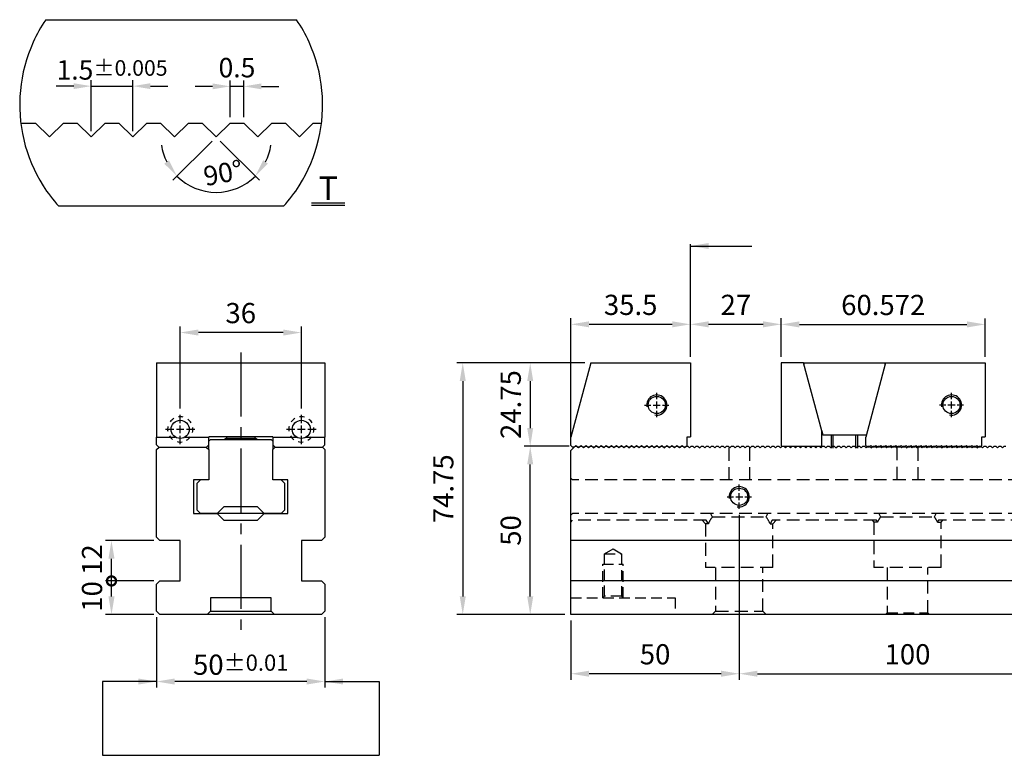
# Model space of a CAD drawing. Units: millimetres. Extents: x 13616 to 14265, y -11330 to -10870.
# Drawn here: x 13667 to 13960, y -11113 to -10895 of the extents above; entities that cross this region are included whole.
import ezdxf

# ---------------------------------------------------------------- set-up
doc = ezdxf.new("R2010")
doc.units = ezdxf.units.MM
for name, pattern in [('CENTER2', [28.575, 19.05, -3.175, 3.175, -3.175]), ('CL-5', [7, 5, -0.5, 1, -0.5]), ('DASHED2', [9.525, 6.35, -3.175]), ('PHANTOM2', [31.75, 15.875, -3.175, 3.175, -3.175, 3.175, -3.175])]:
    doc.linetypes.add(name, pattern=pattern)
for name, color, linetype in [('01', 4, 'Continuous'), ('03', 150, 'PHANTOM2'), ('CL', 1, 'CENTER2'), ('CLL', 1, 'Continuous'), ('DASH', 8, 'DASHED2'), ('DASH-1', 8, 'Continuous'), ('DIM', 6, 'Continuous'), ('G', 3, 'Continuous'), ('H', 2, 'Continuous'), ('TXT', 3, 'Continuous'), ('W', 7, 'Continuous')]:
    doc.layers.add(name, color=color, linetype=linetype)
doc.styles.add('TXT-1', font='txt.shx', dxfattribs={"width": 0.9, "bigfont": 'chineset.shx'})
doc.styles.add('TXT-7', font='txt.shx', dxfattribs={"width": 0.8, "bigfont": 'chineset.shx'})
doc.dimstyles.new('HISO-25', dxfattribs={"dimscale": 3, "dimtxt": 2, "dimasz": 1.8, "dimexe": 0.6, "dimexo": 0.6, "dimgap": 0.66666, "dimtad": 0, "dimtoh": 1, "dimdec": 3, "dimdsep": 46, "dimtxsty": 'TXT-7', "dimcen": -2.5, "dimclrd": 256, "dimclre": 256, "dimclrt": 3, "dimadec": 0, "dimazin": 0, "dimtfac": 0.8, "dimtdec": 3, "dimtmove": 0, "dimatfit": 3, "dimfxl": 0, "dimlwd": -1, "dimarcsym": 0})
doc.dimstyles.new('ISO-25', dxfattribs={"dimscale": 3, "dimtxt": 2, "dimasz": 1.8, "dimexe": 0.6, "dimexo": 0.6, "dimgap": 0.66666, "dimtad": 1, "dimdec": 3, "dimdsep": 46, "dimtxsty": 'TXT-1', "dimcen": -2.5, "dimclrd": 256, "dimclre": 256, "dimclrt": 3, "dimadec": 0, "dimazin": 0, "dimtfac": 0.8, "dimtdec": 3, "dimtmove": 0, "dimatfit": 3, "dimfxl": 0, "dimlwd": -1, "dimarcsym": 0})

# ---------------------------------------------------------------- blocks, each defined once
blk = doc.blocks.new('螺絲-M10')
at = {"layer": '01'}
blk.add_circle((0, 0), 4.25, dxfattribs=at)
at = {"layer": 'CLL', "linetype": 'CL-5', "ltscale": 3}
for p, q in [((0, 2.86), (0, 6)), ((-6, 0), (-2.86, 0)), ((-1.76, 0), (1.76, 0)), ((0, -1.76), (0, 1.76)), ((2.86, 0), (6, 0)), ((0, -6), (0, -2.86))]:
    blk.add_line(p, q, dxfattribs=at)
at = {"layer": 'G'}
blk.add_arc((0, 0), 5, 259.1931, 190.8069, dxfattribs=at)
blk = doc.blocks.new('A$C5F6D7F70')
at = {"layer": 'W'}
for p, q in [((-12135.19, 246.69), (-12141.09, 224.67)), ((-12135.19, 246.69), (-12105.59, 246.69)), ((-12105.59, 246.69), (-12105.59, 224.69)), ((-12141.09, 222.19), (-12141.09, 224.67)), ((-12106.59, 224.69), (-12105.59, 224.69)), ((-12106.59, 222.19), (-12106.59, 224.69)), ((-12141.09, 222.19), (-12140.59, 221.69)), ((-12140.09, 221.69), (-12140.59, 221.69)), ((-12140.09, 221.69), (-12139.59, 222.19)), ((-12139.59, 222.19), (-12139.09, 221.69)), ((-12138.59, 221.69), (-12139.09, 221.69)), ((-12138.59, 221.69), (-12138.09, 222.19)), ((-12138.09, 222.19), (-12137.59, 221.69)), ((-12137.09, 221.69), (-12137.59, 221.69)), ((-12137.09, 221.69), (-12136.59, 222.19)), ((-12136.59, 222.19), (-12136.09, 221.69)), ((-12135.59, 221.69), (-12136.09, 221.69)), ((-12135.59, 221.69), (-12135.09, 222.19)), ((-12135.09, 222.19), (-12134.59, 221.69)), ((-12134.09, 221.69), (-12134.59, 221.69)), ((-12134.09, 221.69), (-12133.59, 222.19)), ((-12133.59, 222.19), (-12133.09, 221.69)), ((-12132.59, 221.69), (-12133.09, 221.69)), ((-12132.59, 221.69), (-12132.09, 222.19)), ((-12132.09, 222.19), (-12131.59, 221.69)), ((-12131.09, 221.69), (-12131.59, 221.69)), ((-12131.09, 221.69), (-12130.59, 222.19)), ((-12130.59, 222.19), (-12130.09, 221.69)), ((-12129.59, 221.69), (-12130.09, 221.69)), ((-12129.59, 221.69), (-12129.09, 222.19)), ((-12129.09, 222.19), (-12128.59, 221.69)), ((-12128.09, 221.69), (-12128.59, 221.69)), ((-12128.09, 221.69), (-12127.59, 222.19)), ((-12127.59, 222.19), (-12127.09, 221.69)), ((-12126.59, 221.69), (-12127.09, 221.69)), ((-12126.59, 221.69), (-12126.09, 222.19)), ((-12126.09, 222.19), (-12125.59, 221.69)), ((-12125.09, 221.69), (-12125.59, 221.69)), ((-12125.09, 221.69), (-12124.59, 222.19)), ((-12124.59, 222.19), (-12124.09, 221.69)), ((-12123.59, 221.69), (-12124.09, 221.69)), ((-12123.59, 221.69), (-12123.09, 222.19)), ((-12123.09, 222.19), (-12122.59, 221.69)), ((-12122.09, 221.69), (-12122.59, 221.69)), ((-12122.09, 221.69), (-12121.59, 222.19)), ((-12121.59, 222.19), (-12121.09, 221.69)), ((-12120.59, 221.69), (-12121.09, 221.69)), ((-12120.59, 221.69), (-12120.09, 222.19)), ((-12120.09, 222.19), (-12119.59, 221.69)), ((-12119.09, 221.69), (-12119.59, 221.69)), ((-12119.09, 221.69), (-12118.59, 222.19)), ((-12118.59, 222.19), (-12118.09, 221.69)), ((-12117.59, 221.69), (-12118.09, 221.69)), ((-12117.59, 221.69), (-12117.09, 222.19)), ((-12117.09, 222.19), (-12116.59, 221.69)), ((-12116.09, 221.69), (-12116.59, 221.69)), ((-12116.09, 221.69), (-12115.59, 222.19)), ((-12115.59, 222.19), (-12115.09, 221.69)), ((-12114.59, 221.69), (-12115.09, 221.69)), ((-12114.59, 221.69), (-12114.09, 222.19)), ((-12114.09, 222.19), (-12113.59, 221.69)), ((-12113.09, 221.69), (-12113.59, 221.69)), ((-12113.09, 221.69), (-12112.59, 222.19)), ((-12112.59, 222.19), (-12112.09, 221.69)), ((-12111.59, 221.69), (-12112.09, 221.69)), ((-12111.59, 221.69), (-12111.09, 222.19)), ((-12111.09, 222.19), (-12110.59, 221.69)), ((-12110.09, 221.69), (-12110.59, 221.69)), ((-12110.09, 221.69), (-12109.59, 222.19)), ((-12109.59, 222.19), (-12109.09, 221.69)), ((-12108.59, 221.69), (-12109.09, 221.69)), ((-12108.59, 221.69), (-12108.09, 222.19)), ((-12108.09, 222.19), (-12107.59, 221.69)), ((-12107.09, 221.69), (-12107.59, 221.69)), ((-12107.09, 221.69), (-12106.59, 222.19))]:
    blk.add_line(p, q, dxfattribs=at)
at = {"xscale": 0.6000000000003638, "yscale": 0.599999999999909, "zscale": 0.6}
blk.add_blockref('螺絲-M10', (-12115.59, 234.19), dxfattribs=at)
blk = doc.blocks.new('*D35')
at = {"layer": 'Defpoints', "color": 0}
for p in [(13893.63, -10985.26), (13866.63, -10996.73), (13893.63, -10996.73)]:
    blk.add_point(p, dxfattribs=at)
at = {"layer": 'DIM', "lineweight": -2}
for p, q in [((13866.63, -10994.93), (13866.63, -10983.46)), ((13893.63, -10994.93), (13893.63, -10983.46))]:
    blk.add_line(p, q, dxfattribs=at)
at = {"layer": 'DIM'}
blk.add_line((13872.03, -10985.26), (13888.23, -10985.26), dxfattribs=at)
for points in [[(13872.03, -10984.36), (13872.03, -10986.16), (13866.63, -10985.26)], [(13888.23, -10984.36), (13888.23, -10986.16), (13893.63, -10985.26)]]:
    blk.add_solid(points, dxfattribs=at)
at = {"layer": 'DIM', "color": 3, "insert": (13880.13, -10980.26), "char_height": 6, "attachment_point": 5, "style": 'TXT-1'}
blk.add_mtext('27', dxfattribs=at)
blk = doc.blocks.new('A$C46DA3998')
at = {"layer": 'W'}
for p, q in [((-12134.49, 246.98), (-12141.09, 246.98)), ((-12141.09, 246.98), (-12141.09, 222.23)), ((-12129.09, 226.82), (-12134.49, 246.98)), ((-12134.31, 246.98), (-12110.31, 246.98)), ((-12134.31, 246.28), (-12134.31, 246.98)), ((-12110.12, 246.98), (-12116.02, 224.96)), ((-12110.31, 246.98), (-12110.31, 246.28)), ((-12110.12, 246.98), (-12080.52, 246.98)), ((-12080.52, 246.98), (-12080.52, 224.98)), ((-12129.09, 226.82), (-12128.73, 225.48)), ((-12129.09, 222.23), (-12129.09, 226.82)), ((-12115.88, 225.48), (-12128.73, 225.48)), ((-12126.31, 225.48), (-12126.31, 221.69)), ((-12125.69, 221.69), (-12125.69, 225.48)), ((-12118.92, 221.69), (-12118.92, 225.48)), ((-12118.31, 221.69), (-12118.31, 225.48)), ((-12116.02, 222.48), (-12116.02, 224.96)), ((-12116.02, 222.48), (-12115.52, 221.98)), ((-12115.02, 221.98), (-12114.52, 222.48)), ((-12114.52, 222.48), (-12114.02, 221.98)), ((-12113.52, 221.98), (-12113.02, 222.48)), ((-12113.02, 222.48), (-12112.52, 221.98)), ((-12112.02, 221.98), (-12111.52, 222.48)), ((-12111.52, 222.48), (-12111.02, 221.98)), ((-12110.52, 221.98), (-12110.02, 222.48)), ((-12110.02, 222.48), (-12109.52, 221.98)), ((-12109.02, 221.98), (-12108.52, 222.48)), ((-12108.52, 222.48), (-12108.02, 221.98)), ((-12107.52, 221.98), (-12107.02, 222.48)), ((-12107.02, 222.48), (-12106.52, 221.98)), ((-12106.02, 221.98), (-12105.52, 222.48)), ((-12105.52, 222.48), (-12105.02, 221.98)), ((-12104.52, 221.98), (-12104.02, 222.48)), ((-12104.02, 222.48), (-12103.52, 221.98)), ((-12103.02, 221.98), (-12102.52, 222.48)), ((-12102.52, 222.48), (-12102.02, 221.98)), ((-12101.52, 221.98), (-12101.02, 222.48)), ((-12101.02, 222.48), (-12100.52, 221.98)), ((-12100.02, 221.98), (-12099.52, 222.48)), ((-12099.52, 222.48), (-12099.02, 221.98)), ((-12098.52, 221.98), (-12098.02, 222.48)), ((-12098.02, 222.48), (-12097.52, 221.98)), ((-12097.02, 221.98), (-12096.52, 222.48)), ((-12096.52, 222.48), (-12096.02, 221.98)), ((-12095.52, 221.98), (-12095.02, 222.48)), ((-12095.02, 222.48), (-12094.52, 221.98)), ((-12094.02, 221.98), (-12093.52, 222.48)), ((-12093.52, 222.48), (-12093.02, 221.98)), ((-12092.52, 221.98), (-12092.02, 222.48)), ((-12092.02, 222.48), (-12091.52, 221.98)), ((-12091.02, 221.98), (-12090.52, 222.48)), ((-12090.52, 222.48), (-12090.02, 221.98)), ((-12089.52, 221.98), (-12089.02, 222.48)), ((-12089.02, 222.48), (-12088.52, 221.98)), ((-12088.02, 221.98), (-12087.52, 222.48)), ((-12087.52, 222.48), (-12087.02, 221.98)), ((-12086.52, 221.98), (-12086.02, 222.48)), ((-12086.02, 222.48), (-12085.52, 221.98)), ((-12085.02, 221.98), (-12084.52, 222.48)), ((-12084.52, 222.48), (-12084.02, 221.98)), ((-12083.52, 221.98), (-12083.02, 222.48)), ((-12083.02, 222.48), (-12082.52, 221.98)), ((-12082.02, 221.98), (-12081.52, 222.48)), ((-12081.52, 224.98), (-12080.52, 224.98)), ((-12081.52, 222.48), (-12081.52, 224.98)), ((-12141.09, 222.23), (-12129.09, 222.23)), ((-12115.02, 221.98), (-12115.52, 221.98)), ((-12113.52, 221.98), (-12114.02, 221.98)), ((-12112.02, 221.98), (-12112.52, 221.98)), ((-12110.52, 221.98), (-12111.02, 221.98)), ((-12109.02, 221.98), (-12109.52, 221.98)), ((-12107.52, 221.98), (-12108.02, 221.98)), ((-12106.02, 221.98), (-12106.52, 221.98)), ((-12104.52, 221.98), (-12105.02, 221.98)), ((-12103.02, 221.98), (-12103.52, 221.98)), ((-12101.52, 221.98), (-12102.02, 221.98)), ((-12100.02, 221.98), (-12100.52, 221.98)), ((-12098.52, 221.98), (-12099.02, 221.98)), ((-12097.02, 221.98), (-12097.52, 221.98)), ((-12095.52, 221.98), (-12096.02, 221.98)), ((-12094.02, 221.98), (-12094.52, 221.98)), ((-12092.52, 221.98), (-12093.02, 221.98)), ((-12091.02, 221.98), (-12091.52, 221.98)), ((-12089.52, 221.98), (-12090.02, 221.98)), ((-12088.02, 221.98), (-12088.52, 221.98)), ((-12086.52, 221.98), (-12087.02, 221.98)), ((-12085.02, 221.98), (-12085.52, 221.98)), ((-12083.52, 221.98), (-12084.02, 221.98)), ((-12082.02, 221.98), (-12082.52, 221.98))]:
    blk.add_line(p, q, dxfattribs=at)
at = {"xscale": 0.6000000000003638, "yscale": 0.599999999999909, "zscale": 0.6}
blk.add_blockref('螺絲-M10', (-12090.52, 234.48), dxfattribs=at)
blk = doc.blocks.new('*D36')
at = {"layer": 'Defpoints', "color": 0}
for p in [(13954.2, -10985.29), (13893.63, -10996.73), (13954.2, -10996.73)]:
    blk.add_point(p, dxfattribs=at)
at = {"layer": 'DIM', "lineweight": -2}
for p, q in [((13893.63, -10994.93), (13893.63, -10983.49)), ((13954.2, -10994.93), (13954.2, -10983.49))]:
    blk.add_line(p, q, dxfattribs=at)
at = {"layer": 'DIM'}
blk.add_line((13899.03, -10985.29), (13948.8, -10985.29), dxfattribs=at)
for points in [[(13899.03, -10984.39), (13899.03, -10986.19), (13893.63, -10985.29)], [(13948.8, -10984.39), (13948.8, -10986.19), (13954.2, -10985.29)]]:
    blk.add_solid(points, dxfattribs=at)
at = {"layer": 'DIM', "color": 3, "insert": (13923.92, -10980.29), "char_height": 6, "attachment_point": 5, "style": 'TXT-1'}
blk.add_mtext('60.572', dxfattribs=at)
blk = doc.blocks.new('*D22')
at = {"layer": 'Defpoints', "color": 0}
for p in [(13866.63, -10985.26), (13866.63, -10995.23), (13831.13, -11021.23)]:
    blk.add_point(p, dxfattribs=at)
at = {"layer": 'DIM', "lineweight": -2}
for p, q in [((13831.13, -11019.43), (13831.13, -10983.46)), ((13866.63, -10993.43), (13866.63, -10983.46))]:
    blk.add_line(p, q, dxfattribs=at)
at = {"layer": 'DIM'}
blk.add_line((13836.53, -10985.26), (13861.23, -10985.26), dxfattribs=at)
for points in [[(13836.53, -10984.36), (13836.53, -10986.16), (13831.13, -10985.26)], [(13861.23, -10984.36), (13861.23, -10986.16), (13866.63, -10985.26)]]:
    blk.add_solid(points, dxfattribs=at)
at = {"layer": 'DIM', "color": 3, "insert": (13848.88, -10980.26), "char_height": 6, "attachment_point": 5, "style": 'TXT-1'}
blk.add_mtext('35.5', dxfattribs=at)
blk = doc.blocks.new('*D10')
at = {"layer": 'Defpoints', "color": 0}
for p in [(9480.59, -11863.258), (9479.09, -11865.087), (9480.59, -11865.087)]:
    blk.add_point(p, dxfattribs=at)
at = {"layer": 'DIM'}
for p, q in [((9478.46, -11863.258), (9477.83, -11863.258)), ((9479.09, -11863.258), (9480.59, -11863.258)), ((9481.22, -11863.258), (9481.85, -11863.258))]:
    blk.add_line(p, q, dxfattribs=at)
at = {"layer": 'DIM', "lineweight": -2}
for p, q in [((9479.09, -11864.877), (9479.09, -11863.048)), ((9480.59, -11864.877), (9480.59, -11863.048))]:
    blk.add_line(p, q, dxfattribs=at)
at = {"layer": 'DIM'}
for points in [[(9478.46, -11863.153), (9478.46, -11863.363), (9479.09, -11863.258)], [(9481.22, -11863.153), (9481.22, -11863.363), (9480.59, -11863.258)]]:
    blk.add_solid(points, dxfattribs=at)
at = {"layer": 'DIM', "color": 3, "insert": (9479.84, -11862.674), "char_height": 0.7, "attachment_point": 5, "style": 'TXT-1'}
blk.add_mtext('1.5{\\H0.560000;±0.005}', dxfattribs=at)
blk = doc.blocks.new('*D9')
at = {"layer": 'Defpoints', "color": 0}
for p in [(9484.09, -11863.266), (9484.09, -11864.587), (9484.59, -11864.587)]:
    blk.add_point(p, dxfattribs=at)
at = {"layer": 'DIM'}
for p, q in [((9483.46, -11863.266), (9482.83, -11863.266)), ((9484.59, -11863.266), (9484.09, -11863.266)), ((9485.22, -11863.266), (9485.85, -11863.266))]:
    blk.add_line(p, q, dxfattribs=at)
at = {"layer": 'DIM', "lineweight": -2}
for p, q in [((9484.09, -11864.377), (9484.09, -11863.056)), ((9484.59, -11864.377), (9484.59, -11863.056))]:
    blk.add_line(p, q, dxfattribs=at)
at = {"layer": 'DIM'}
for points in [[(9483.46, -11863.161), (9483.46, -11863.371), (9484.09, -11863.266)], [(9485.22, -11863.161), (9485.22, -11863.371), (9484.59, -11863.266)]]:
    blk.add_solid(points, dxfattribs=at)
at = {"layer": 'DIM', "color": 3, "insert": (9484.34, -11862.683), "char_height": 0.7, "attachment_point": 5, "style": 'TXT-1'}
blk.add_mtext('0.5', dxfattribs=at)
blk = doc.blocks.new('*D11')
at = {"layer": 'Defpoints', "color": 0}
for p in [(9483.09, -11864.587), (9484.09, -11864.587), (9483.59, -11865.087), (9483.59, -11865.087), (9483.073, -11867.015)]:
    blk.add_point(p, dxfattribs=at)
at = {"layer": 'DIM', "lineweight": -2}
for p, q in [((9483.441, -11865.235), (9482.029, -11866.647)), ((9483.738, -11865.235), (9485.15, -11866.647))]:
    blk.add_line(p, q, dxfattribs=at)
at = {"layer": 'DIM'}
for start, end in [(188.6871, 206.8436), (333.1564, 351.3129), (225, 315)]:
    blk.add_arc((9483.59, -11865.087), 1.996, start, end, dxfattribs=at)
for points in [[(9481.893, -11865.927), (9481.723, -11866.05), (9482.178, -11866.498)], [(9485.456, -11866.05), (9485.286, -11865.927), (9485.001, -11866.498)]]:
    blk.add_solid(points, dxfattribs=at)
at = {"layer": 'DIM', "color": 3, "insert": (9483.856, -11866.474), "char_height": 0.7, "attachment_point": 5, "rotation": 10.8767, "style": 'TXT-1'}
blk.add_mtext('90°', dxfattribs=at)
blk = doc.blocks.new('*D14')
at = {"layer": 'Defpoints', "color": 0}
for p in [(13837.03, -10996.73), (13798.99, -11071.48), (13831.13, -11071.48)]:
    blk.add_point(p, dxfattribs=at)
at = {"layer": 'DIM', "lineweight": -2}
for p, q in [((13835.23, -10996.73), (13797.19, -10996.73)), ((13829.33, -11071.48), (13797.19, -11071.48))]:
    blk.add_line(p, q, dxfattribs=at)
at = {"layer": 'DIM'}
blk.add_line((13798.99, -11002.13), (13798.99, -11066.08), dxfattribs=at)
for points in [[(13798.09, -11002.13), (13799.89, -11002.13), (13798.99, -10996.73)], [(13798.09, -11066.08), (13799.89, -11066.08), (13798.99, -11071.48)]]:
    blk.add_solid(points, dxfattribs=at)
at = {"layer": 'DIM', "color": 3, "insert": (13793.99, -11034.1), "char_height": 6, "attachment_point": 5, "rotation": 90, "style": 'TXT-1'}
blk.add_mtext('74.75', dxfattribs=at)
blk = doc.blocks.new('*D15')
at = {"layer": 'Defpoints', "color": 0}
for p in [(13819.03, -11021.48), (13832.38, -11021.48), (13831.13, -11071.48)]:
    blk.add_point(p, dxfattribs=at)
at = {"layer": 'DIM', "lineweight": -2}
for p, q in [((13830.58, -11021.48), (13817.23, -11021.48)), ((13829.33, -11071.48), (13817.23, -11071.48))]:
    blk.add_line(p, q, dxfattribs=at)
at = {"layer": 'DIM'}
blk.add_line((13819.03, -11066.08), (13819.03, -11026.88), dxfattribs=at)
for points in [[(13818.13, -11026.88), (13819.93, -11026.88), (13819.03, -11021.48)], [(13818.13, -11066.08), (13819.93, -11066.08), (13819.03, -11071.48)]]:
    blk.add_solid(points, dxfattribs=at)
at = {"layer": 'DIM', "color": 3, "insert": (13814.03, -11046.48), "char_height": 6, "attachment_point": 5, "rotation": 90, "style": 'TXT-1'}
blk.add_mtext('50', dxfattribs=at)
blk = doc.blocks.new('*D16')
at = {"layer": 'Defpoints', "color": 0}
for p in [(13837.03, -10996.73), (13819.03, -11021.48), (13832.38, -11021.48)]:
    blk.add_point(p, dxfattribs=at)
at = {"layer": 'DIM', "lineweight": -2}
for p, q in [((13835.23, -10996.73), (13817.23, -10996.73)), ((13830.58, -11021.48), (13817.23, -11021.48))]:
    blk.add_line(p, q, dxfattribs=at)
at = {"layer": 'DIM'}
blk.add_line((13819.03, -11002.13), (13819.03, -11016.08), dxfattribs=at)
for points in [[(13818.13, -11002.13), (13819.93, -11002.13), (13819.03, -10996.73)], [(13818.13, -11016.08), (13819.93, -11016.08), (13819.03, -11021.48)]]:
    blk.add_solid(points, dxfattribs=at)
at = {"layer": 'DIM', "color": 3, "insert": (13814.03, -11009.1), "char_height": 6, "attachment_point": 5, "rotation": 90, "style": 'TXT-1'}
blk.add_mtext('24.75', dxfattribs=at)
blk = doc.blocks.new('*D17')
at = {"layer": 'Defpoints', "color": 0}
for p in [(13881.13, -11040.08), (13831.13, -11071.48), (13831.13, -11089.04)]:
    blk.add_point(p, dxfattribs=at)
at = {"layer": 'DIM', "lineweight": -2}
for p, q in [((13881.13, -11041.88), (13881.13, -11090.84)), ((13831.13, -11073.28), (13831.13, -11090.84))]:
    blk.add_line(p, q, dxfattribs=at)
at = {"layer": 'DIM'}
blk.add_line((13875.73, -11089.04), (13836.53, -11089.04), dxfattribs=at)
for points in [[(13836.53, -11088.14), (13836.53, -11089.94), (13831.13, -11089.04)], [(13875.73, -11088.14), (13875.73, -11089.94), (13881.13, -11089.04)]]:
    blk.add_solid(points, dxfattribs=at)
at = {"layer": 'DIM', "color": 3, "insert": (13856.13, -11084.04), "char_height": 6, "attachment_point": 5, "style": 'TXT-1'}
blk.add_mtext('50', dxfattribs=at)
blk = doc.blocks.new('*D18')
at = {"layer": 'Defpoints', "color": 0}
for p in [(13881.13, -11040.08), (13981.13, -11040.08), (13981.13, -11089.04)]:
    blk.add_point(p, dxfattribs=at)
at = {"layer": 'DIM', "lineweight": -2}
for p, q in [((13881.13, -11041.88), (13881.13, -11090.84)), ((13981.13, -11041.88), (13981.13, -11090.84))]:
    blk.add_line(p, q, dxfattribs=at)
at = {"layer": 'DIM'}
blk.add_line((13886.53, -11089.04), (13975.73, -11089.04), dxfattribs=at)
for points in [[(13886.53, -11088.14), (13886.53, -11089.94), (13881.13, -11089.04)], [(13975.73, -11088.14), (13975.73, -11089.94), (13981.13, -11089.04)]]:
    blk.add_solid(points, dxfattribs=at)
at = {"layer": 'DIM', "color": 3, "insert": (13931.13, -11084.04), "char_height": 6, "attachment_point": 5, "style": 'TXT-1'}
blk.add_mtext('100', dxfattribs=at)
blk = doc.blocks.new('*D19')
at = {"layer": 'Defpoints', "color": 0}
for p in [(13715.03, -10987.7), (13715.03, -11012.09), (13751.03, -11012.09)]:
    blk.add_point(p, dxfattribs=at)
at = {"layer": 'DIM', "lineweight": -2}
for p, q in [((13715.03, -11010.29), (13715.03, -10985.9)), ((13751.03, -11010.29), (13751.03, -10985.9))]:
    blk.add_line(p, q, dxfattribs=at)
at = {"layer": 'DIM'}
blk.add_line((13745.63, -10987.7), (13720.43, -10987.7), dxfattribs=at)
for points in [[(13720.43, -10986.8), (13720.43, -10988.6), (13715.03, -10987.7)], [(13745.63, -10986.8), (13745.63, -10988.6), (13751.03, -10987.7)]]:
    blk.add_solid(points, dxfattribs=at)
at = {"layer": 'DIM', "color": 3, "insert": (13733.03, -10982.7), "char_height": 6, "attachment_point": 5, "style": 'TXT-1'}
blk.add_mtext('36', dxfattribs=at)
blk = doc.blocks.new('_DotSmall')
at = {"color": 0, "linetype": 'ByBlock', "const_width": 0.5}
blk.add_lwpolyline([(-0.0625, 0, 1), (0.0625, 0, 1)], format="xyb", close=True, dxfattribs=at)
blk = doc.blocks.new('*D20')
at = {"layer": 'Defpoints', "color": 0}
for p in [(13694.62, -11061.48), (13709.03, -11061.48), (13709.03, -11071.48)]:
    blk.add_point(p, dxfattribs=at)
at = {"layer": 'DIM', "lineweight": -2}
for p, q in [((13707.23, -11061.48), (13692.82, -11061.48)), ((13707.23, -11071.48), (13692.82, -11071.48))]:
    blk.add_line(p, q, dxfattribs=at)
at = {"layer": 'DIM'}
blk.add_line((13694.62, -11066.08), (13694.62, -11061.48), dxfattribs=at)
blk.add_solid([(13693.72, -11066.08), (13695.52, -11066.08), (13694.62, -11071.48)], dxfattribs=at)
at = {"layer": 'DIM', "xscale": 5.4, "yscale": 5.4, "zscale": 5.4, "rotation": 90}
blk.add_blockref('_DotSmall', (13694.62, -11061.48), dxfattribs=at)
at = {"layer": 'DIM', "color": 3, "insert": (13689.62, -11066.08), "char_height": 6, "attachment_point": 5, "rotation": 90, "style": 'TXT-1'}
blk.add_mtext('10', dxfattribs=at)
blk = doc.blocks.new('*D21')
at = {"layer": 'Defpoints', "color": 0}
for p in [(13694.62, -11049.48), (13709.03, -11049.48), (13709.03, -11061.48)]:
    blk.add_point(p, dxfattribs=at)
at = {"layer": 'DIM', "lineweight": -2}
for p, q in [((13707.23, -11049.48), (13692.82, -11049.48)), ((13707.23, -11061.48), (13692.82, -11061.48))]:
    blk.add_line(p, q, dxfattribs=at)
at = {"layer": 'DIM'}
blk.add_line((13694.62, -11061.48), (13694.62, -11054.88), dxfattribs=at)
blk.add_solid([(13693.72, -11054.88), (13695.52, -11054.88), (13694.62, -11049.48)], dxfattribs=at)
at = {"layer": 'DIM', "xscale": 5.4, "yscale": 5.4, "zscale": 5.4, "rotation": 270}
blk.add_blockref('_DotSmall', (13694.62, -11061.48), dxfattribs=at)
at = {"layer": 'DIM', "color": 3, "insert": (13689.62, -11055.14), "char_height": 6, "attachment_point": 5, "rotation": 90, "style": 'TXT-1'}
blk.add_mtext('12', dxfattribs=at)
blk = doc.blocks.new('魚眼孔-5.4-7.5-外虛')
at = {"layer": '01'}
blk.add_circle((0, 0), 2.7, dxfattribs=at)
at = {"layer": 'CLL', "ltscale": 1.5}
for p, q in [((0, 1.89), (0, 4.38)), ((-1.89, 0), (-4.38, 0)), ((1.12, 0), (-1.12, 0)), ((0, -1.12), (0, 1.12)), ((4.38, 0), (1.89, 0)), ((0, -4.38), (0, -1.89))]:
    blk.add_line(p, q, dxfattribs=at)
at = {"layer": 'CLL'}
blk.add_circle((0, 0), 9.094947017729282e-13, dxfattribs=at)
blk.add_circle((0, 0), 9.094947017729282e-13, dxfattribs=at)
at = {"layer": 'DASH-1'}
for start, end in [(120.8747, 143.3747), (75.8747, 98.3747), (30.8747, 53.3747), (165.8747, 188.3747), (345.8747, 8.3747), (210.8747, 233.3747), (300.8747, 323.3747), (255.8747, 278.3747)]:
    blk.add_arc((0, 0), 3.75, start, end, dxfattribs=at)
blk = doc.blocks.new('*D25')
at = {"layer": 'Defpoints', "color": 0}
for p in [(13708.03, -11070.48), (13758.03, -11070.48), (13708.03, -11091.36)]:
    blk.add_point(p, dxfattribs=at)
at = {"layer": 'DIM', "lineweight": -2}
for p, q in [((13708.03, -11072.28), (13708.03, -11093.16)), ((13758.03, -11072.28), (13758.03, -11093.16))]:
    blk.add_line(p, q, dxfattribs=at)
at = {"layer": 'DIM'}
blk.add_line((13752.63, -11091.36), (13713.43, -11091.36), dxfattribs=at)
for points in [[(13713.43, -11090.46), (13713.43, -11092.26), (13708.03, -11091.36)], [(13752.63, -11090.46), (13752.63, -11092.26), (13758.03, -11091.36)]]:
    blk.add_solid(points, dxfattribs=at)
at = {"layer": 'DIM', "color": 3, "insert": (13733.03, -11086.36), "char_height": 6, "attachment_point": 5, "style": 'TXT-1'}
blk.add_mtext('50{\\H4.800000;±0.01}', dxfattribs=at)
blk = doc.blocks.new('1-SVF-AB01-50-T')
at = {"layer": '03', "ltscale": 1.1}
for p, q in [((-4.5152, 3.0612), (4.5152, 3.0612)), ((4.0505, -3.6538), (-4.0505, -3.6538))]:
    blk.add_line(p, q, dxfattribs=at)
for start, end in [(145.86375, 222.05236), (317.94764, 34.13625)]:
    blk.add_arc((0, 0), 5.455, start, end, dxfattribs=at)
at = {"layer": 'TXT'}
for p, q in [((5.058, -3.5339), (6.2585, -3.5339)), ((5.058, -3.6121), (6.2585, -3.6121))]:
    blk.add_line(p, q, dxfattribs=at)
at = {"layer": 'W'}
blk.add_lwpolyline([(-5.4111, -0.6907), (-5.38, -0.6595), (-4.88, -0.6595), (-4.38, -1.1595), (-3.88, -0.6595), (-3.38, -0.6595), (-2.88, -1.1595), (-2.38, -0.6595), (-1.88, -0.6595), (-1.38, -1.1595), (-0.88, -0.6595), (-0.38, -0.6595), (0.12, -1.1595), (0.62, -0.6595), (1.12, -0.6595), (1.62, -1.1595), (2.12, -0.6595), (2.62, -0.6595), (3.12, -1.1595), (3.62, -0.6595), (4.12, -0.6595), (4.62, -1.1595), (5.12, -0.6595), (5.415, -0.6595)], dxfattribs=at)
at = {"layer": 'TXT', "insert": (5.6583, -2.5824), "char_height": 0.851558, "width": 1.200518, "attachment_point": 2, "style": 'TXT-1'}
blk.add_mtext('{\\fArial|b0|i0|c0|p34;T}', dxfattribs=at)
at = {"layer": 'DIM'}
for base, p1, p2, override, picture, middle in [((-1.38, 0.6694), (-2.88, -1.1595), (-1.38, -1.1595), {"dimscale": 0.35, "dimgap": 0.66666, "dimtol": 1, "dimlim": 0, "dimtp": 0.005, "dimtm": 0.005}, '*D10', (-2.13, 0.6694)), ((2.12, 0.6608), (2.62, -0.6595), (2.12, -0.6595), {"dimscale": 0.35}, '*D9', (2.37, 0.6608))]:
    dim = blk.add_linear_dim(base=base, p1=p1, p2=p2, dimstyle='ISO-25', override=override, dxfattribs=at)
    dim.commit()
    dim.dimension.update_dxf_attribs({"geometry": picture, "text_midpoint": middle, "dimtype": 128, "insert": (-9481.9696, 11863.9272)})
dim = blk.add_angular_dim_2l(base=(1.1033, -3.0879), line1=((1.12, -0.6595), (1.62, -1.1595)), line2=((1.62, -1.1595), (2.12, -0.6595)), dimstyle='ISO-25', override={"dimscale": 0.35}, dxfattribs=at)
dim.commit()
dim.dimension.update_dxf_attribs({"geometry": '*D11', "text_midpoint": (1.9967, -3.1201), "dimtype": 130, "insert": (-9481.9696, 11863.9272)})

msp = doc.modelspace()

# ---------------------------------------------------------------- linework, layer by layer
for p, q in [((14131.1331, -11049.4751), (13831.1331, -11049.4751)), ((14131.1331, -11049.4751), (13831.1331, -11049.4751)), ((14131.1331, -11061.4751), (13831.1331, -11061.4751)), ((14131.1331, -11061.4751), (13831.1331, -11061.4751))]:
    msp.add_line(p, q)
at = {"layer": '01'}
for p, q in [((13740.0334, -11041.4751), (13726.0334, -11041.4751)), ((13724.0334, -11070.4751), (13742.0334, -11070.4751))]:
    msp.add_line(p, q, dxfattribs=at)
at = {"layer": 'CL'}
msp.add_line((13733.0334, -10993.6077), (13733.0334, -11075.9936), dxfattribs=at)
at = {"layer": 'DASH', "ltscale": 0.6}
for p, q in [((13878.0106, -11021.9751), (13878.0106, -11031.4751)), ((13884.2556, -11031.4751), (13884.2556, -11021.8476)), ((13928.0106, -11021.8476), (13928.0106, -11031.4751)), ((13934.2556, -11031.4751), (13934.2556, -11021.9751)), ((13831.1331, -11030.9751), (13831.6331, -11031.4751)), ((14130.6331, -11031.4751), (13831.6331, -11031.4751)), ((13831.1331, -11041.9751), (13831.6331, -11041.4751)), ((13831.1331, -11043.9751), (13831.6331, -11043.4751)), ((14130.6331, -11041.4751), (13831.6331, -11041.4751)), ((13871.3351, -11043.4751), (13831.6331, -11043.4751)), ((13870.1331, -11043.4751), (13871.1331, -11044.4751)), ((13871.968, -11044.4751), (13871.3351, -11043.4751)), ((13872.6478, -11041.4751), (13873.1331, -11042.4751)), ((13873.1331, -11042.4751), (13889.1331, -11042.4751)), ((13889.1331, -11042.4751), (13889.6184, -11041.4751)), ((13890.9311, -11043.4751), (13890.2983, -11044.4751)), ((13921.9, -11043.4751), (13890.9311, -11043.4751)), ((13891.1331, -11044.4751), (13892.1331, -11043.4751)), ((13920.6331, -11043.4751), (13921.1331, -11043.9751)), ((13922.2028, -11043.9751), (13921.9, -11043.4751)), ((13922.6478, -11041.4751), (13923.1331, -11042.4751)), ((13923.1331, -11042.4751), (13939.1331, -11042.4751)), ((13939.1331, -11042.4751), (13939.6184, -11041.4751)), ((13940.3662, -11043.4751), (13940.0634, -11043.9751)), ((13971.3351, -11043.4751), (13940.3662, -11043.4751)), ((13941.1331, -11043.9751), (13941.6331, -11043.4751)), ((13871.968, -11044.4751), (13871.1331, -11044.4751)), ((13871.1331, -11044.4751), (13871.1331, -11057.4751)), ((13890.2983, -11044.4751), (13891.1331, -11044.4751)), ((13891.1331, -11057.4751), (13891.1331, -11044.4751)), ((13922.2028, -11043.9751), (13921.1331, -11043.9751)), ((13921.1331, -11043.9751), (13921.1331, -11057.4751)), ((13940.0634, -11043.9751), (13941.1331, -11043.9751)), ((13941.1331, -11057.4751), (13941.1331, -11043.9751)), ((13891.1331, -11057.4751), (13871.1331, -11057.4751)), ((13874.1331, -11057.4751), (13874.1331, -11070.4751)), ((13888.1331, -11070.4751), (13888.1331, -11057.4751)), ((13941.1331, -11057.4751), (13921.1331, -11057.4751)), ((13925.1331, -11057.4751), (13925.1331, -11070.9751)), ((13937.1331, -11070.9751), (13937.1331, -11057.4751)), ((13874.1331, -11070.4751), (13873.1331, -11071.4751)), ((13874.1331, -11070.4751), (13888.1331, -11070.4751)), ((13889.1331, -11071.4751), (13888.1331, -11070.4751)), ((13925.1331, -11070.9751), (13924.6331, -11071.4751)), ((13937.6331, -11071.4751), (13937.1331, -11070.9751))]:
    msp.add_line(p, q, dxfattribs=at)
at = {"layer": 'DASH', "ltscale": 0.5}
for p, q in [((13841.1331, -11053.4751), (13843.6331, -11051.973)), ((13843.6331, -11051.973), (13846.1331, -11053.4751)), ((13841.1331, -11053.4751), (13846.1331, -11053.4751)), ((13841.1331, -11065.9751), (13841.1331, -11053.4751)), ((13846.1331, -11053.4751), (13846.1331, -11065.9751)), ((13840.6331, -11066.4751), (13840.6331, -11056.4751)), ((13840.6331, -11056.4751), (13846.6331, -11056.4751)), ((13846.6331, -11066.4751), (13846.6331, -11056.4751)), ((13831.1331, -11066.4751), (13862.1331, -11066.4751)), ((13840.6331, -11066.4751), (13841.1331, -11065.9751)), ((13846.1331, -11065.9751), (13841.1331, -11065.9751)), ((13846.1331, -11065.9751), (13846.6331, -11066.4751)), ((13862.1331, -11066.4751), (13862.1331, -11071.4751)), ((13925.1331, -11070.9751), (13937.1331, -11070.9751))]:
    msp.add_line(p, q, dxfattribs=at)
at = {"layer": 'DASH', "ltscale": 0.6}
for centre, start, end in [((13881.1331, -11031.4751), 106.490982, 108.194872), ((13931.1331, -11031.4751), 71.805128, 73.509018), ((13881.1331, -11048.4751), 143.130102, 156.421822), ((13881.1331, -11048.4751), 23.578178, 36.869898), ((13931.1331, -11048.4751), 143.130102, 153.256316), ((13931.1331, -11048.4751), 26.743684, 36.869898)]:
    msp.add_arc(centre, 10, start, end, dxfattribs=at)
at = {"layer": 'DIM'}
for p, q in [((13866.6331, -10983.4554), (13866.6331, -10961.4739)), ((13691.9412, -11113.2702), (13774.1257, -11113.2702))]:
    msp.add_line(p, q, dxfattribs=at)
at = {"layer": 'H'}
for p, q in [((13728.7834, -11019.0626), (13728.1556, -11019.4251)), ((13728.7834, -11018.7251), (13728.7834, -11019.0626)), ((13728.7834, -11019.0626), (13737.2834, -11019.0626)), ((13737.2834, -11019.0626), (13737.2834, -11018.7251)), ((13737.9113, -11019.4251), (13737.2834, -11019.0626))]:
    msp.add_line(p, q, dxfattribs=at)
at = {"layer": 'W'}
for p, q in [((13708.0334, -10996.7251), (13758.0334, -10996.7251)), ((13708.0334, -10996.7251), (13708.0334, -11018.7442)), ((13758.0334, -10996.7251), (13758.0334, -11018.7442)), ((13900.419, -10996.7251), (13924.419, -10996.7251)), ((13924.419, -10996.7251), (13924.419, -10997.4189)), ((13924.6049, -10996.7251), (13954.2049, -10996.7251)), ((13708.0334, -11018.7442), (13713.5701, -11018.7442)), ((13708.0334, -11021.0251), (13708.0334, -11018.7442)), ((13716.4966, -11018.7442), (13723.5334, -11018.7442)), ((13723.5334, -11018.7251), (13723.5334, -11018.7442)), ((13742.5334, -11018.7251), (13723.5334, -11018.7251)), ((13723.5334, -11021.0251), (13723.5334, -11018.7442)), ((13724.0334, -11019.4251), (13723.5334, -11019.9251)), ((13724.0334, -11019.4251), (13742.0334, -11019.4251)), ((13742.5334, -11019.9251), (13742.0334, -11019.4251)), ((13742.5334, -11018.7442), (13742.5334, -11018.7251)), ((13742.5334, -11018.7442), (13749.5701, -11018.7442)), ((13742.5334, -11018.7442), (13742.5334, -11021.0251)), ((13752.4966, -11018.7442), (13758.0334, -11018.7442)), ((13758.0334, -11021.0251), (13758.0334, -11018.7442)), ((13708.7334, -11021.7251), (13708.0334, -11021.0251)), ((13708.0334, -11022.4751), (13708.7834, -11021.7251)), ((13708.0334, -11048.4751), (13708.0334, -11022.4751)), ((13708.7334, -11021.7251), (13722.8334, -11021.7251)), ((13722.7834, -11021.7251), (13723.5334, -11022.4751)), ((13723.5334, -11021.0251), (13722.8334, -11021.7251)), ((13723.5334, -11022.4751), (13723.5334, -11021.0251)), ((13723.5334, -11022.4751), (13723.5334, -11031.4751)), ((13743.2334, -11021.7251), (13742.5334, -11021.0251)), ((13742.5334, -11021.0251), (13742.5334, -11022.4751)), ((13742.5334, -11022.4751), (13743.2834, -11021.7251)), ((13742.5334, -11031.4751), (13742.5334, -11022.4751)), ((13743.2334, -11021.7251), (13757.3334, -11021.7251)), ((13757.2834, -11021.7251), (13758.0334, -11022.4751)), ((13758.0334, -11021.0251), (13757.3334, -11021.7251)), ((13758.0334, -11022.4751), (13758.0334, -11048.4751)), ((13723.5334, -11031.4751), (13719.0334, -11031.4751)), ((13719.0334, -11031.4751), (13719.0334, -11041.4751)), ((13720.0334, -11032.4751), (13721.0334, -11031.4751)), ((13747.0334, -11031.4751), (13742.5334, -11031.4751)), ((13745.0334, -11031.4751), (13746.0334, -11032.4751)), ((13747.0334, -11041.4751), (13747.0334, -11031.4751)), ((13720.0334, -11040.4251), (13720.0334, -11032.4751)), ((13746.0334, -11032.4751), (13746.0334, -11040.4251)), ((13721.0334, -11041.4251), (13720.0334, -11040.4251)), ((13727.0334, -11040.4251), (13726.0334, -11041.4251)), ((13728.0334, -11039.4251), (13727.0334, -11040.4251)), ((13738.0334, -11039.4251), (13728.0334, -11039.4251)), ((13739.0334, -11040.4251), (13738.0334, -11039.4251)), ((13740.0334, -11041.4251), (13739.0334, -11040.4251)), ((13746.0334, -11040.4251), (13745.0334, -11041.4251)), ((13719.0334, -11041.4751), (13726.0334, -11041.4751)), ((13726.0334, -11041.4251), (13721.0334, -11041.4251)), ((13726.0334, -11041.4751), (13728.0334, -11043.4751)), ((13728.0334, -11043.4751), (13738.0334, -11043.4751)), ((13738.0334, -11043.4751), (13740.0334, -11041.4751)), ((13745.0334, -11041.4251), (13740.0334, -11041.4251)), ((13740.0334, -11041.4751), (13747.0334, -11041.4751)), ((13709.0334, -11049.4751), (13708.0334, -11048.4751)), ((13715.0334, -11049.4751), (13709.0334, -11049.4751)), ((13715.0334, -11061.4751), (13715.0334, -11049.4751)), ((13751.0334, -11049.4751), (13751.0334, -11061.4751)), ((13757.0334, -11049.4751), (13751.0334, -11049.4751)), ((13758.0334, -11048.4751), (13757.0334, -11049.4751)), ((13708.0334, -11062.4751), (13709.0334, -11061.4751)), ((13708.0334, -11070.4751), (13708.0334, -11062.4751)), ((13709.0334, -11061.4751), (13715.0334, -11061.4751)), ((13751.0334, -11061.4751), (13757.0334, -11061.4751)), ((13757.0334, -11061.4751), (13758.0334, -11062.4751)), ((13758.0334, -11062.4751), (13758.0334, -11070.4751)), ((13724.0334, -11066.4751), (13724.0334, -11070.4751)), ((13742.0334, -11066.4751), (13724.0334, -11066.4751)), ((13742.0334, -11070.4751), (13742.0334, -11066.4751)), ((13709.0334, -11071.4751), (13708.0334, -11070.4751)), ((13757.0334, -11071.4751), (13709.0334, -11071.4751)), ((13723.0334, -11071.4751), (13724.0334, -11070.4751)), ((13742.0334, -11070.4751), (13743.0334, -11071.4751)), ((13758.0334, -11070.4751), (13757.0334, -11071.4751)), ((14131.1331, -11071.4751), (13831.1331, -11071.4751))]:
    msp.add_line(p, q, dxfattribs=at)
msp.add_lwpolyline([(13831.1331, -11071.4751), (13831.1331, -11022.7251), (13832.3831, -11021.4751), (13832.8831, -11021.4751), (13833.3831, -11021.9751), (13833.8831, -11021.4751), (13834.3831, -11021.4751), (13834.8831, -11021.9751), (13835.3831, -11021.4751), (13835.8831, -11021.4751), (13836.3831, -11021.9751), (13836.8831, -11021.4751), (13837.3831, -11021.4751), (13837.8831, -11021.9751), (13838.3831, -11021.4751), (13838.8831, -11021.4751), (13839.3831, -11021.9751), (13839.8831, -11021.4751), (13840.3831, -11021.4751), (13840.8831, -11021.9751), (13841.3831, -11021.4751), (13841.8831, -11021.4751), (13842.3831, -11021.9751), (13842.8831, -11021.4751), (13843.3831, -11021.4751), (13843.8831, -11021.9751), (13844.3831, -11021.4751), (13844.8831, -11021.4751), (13845.3831, -11021.9751), (13845.8831, -11021.4751), (13846.3831, -11021.4751), (13846.8831, -11021.9751), (13847.3831, -11021.4751), (13847.8831, -11021.4751), (13848.3831, -11021.9751), (13848.8831, -11021.4751), (13849.3831, -11021.4751), (13849.8831, -11021.9751), (13850.3831, -11021.4751), (13850.8831, -11021.4751), (13851.3831, -11021.9751), (13851.8831, -11021.4751), (13852.3831, -11021.4751), (13852.8831, -11021.9751), (13853.3831, -11021.4751), (13853.8831, -11021.4751), (13854.3831, -11021.9751), (13854.8831, -11021.4751), (13855.3831, -11021.4751), (13855.8831, -11021.9751), (13856.3831, -11021.4751), (13856.8831, -11021.4751), (13857.3831, -11021.9751), (13857.8831, -11021.4751), (13858.3831, -11021.4751), (13858.8831, -11021.9751), (13859.3831, -11021.4751), (13859.8831, -11021.4751), (13860.3831, -11021.9751), (13860.8831, -11021.4751), (13861.3831, -11021.4751), (13861.8831, -11021.9751), (13862.3831, -11021.4751), (13862.8831, -11021.4751), (13863.3831, -11021.9751), (13863.8831, -11021.4751), (13864.3831, -11021.4751), (13864.8831, -11021.9751), (13865.3831, -11021.4751), (13865.8831, -11021.4751), (13866.3831, -11021.9751), (13866.8831, -11021.4751), (13867.3831, -11021.4751), (13867.8831, -11021.9751), (13868.3831, -11021.4751), (13868.8831, -11021.4751), (13869.3831, -11021.9751), (13869.8831, -11021.4751), (13870.3831, -11021.4751), (13870.8831, -11021.9751), (13871.3831, -11021.4751), (13871.8831, -11021.4751), (13872.3831, -11021.9751), (13872.8831, -11021.4751), (13873.3831, -11021.4751), (13873.8831, -11021.9751), (13874.3831, -11021.4751), (13874.8831, -11021.4751), (13875.3831, -11021.9751), (13875.8831, -11021.4751), (13876.3831, -11021.4751), (13876.8831, -11021.9751), (13877.3831, -11021.4751), (13877.8831, -11021.4751), (13878.3831, -11021.9751), (13878.8831, -11021.4751), (13879.3831, -11021.4751), (13879.8831, -11021.9751), (13880.3831, -11021.4751), (13880.8831, -11021.4751), (13881.3831, -11021.9751), (13881.8831, -11021.4751), (13882.3831, -11021.4751), (13882.8831, -11021.9751), (13883.3831, -11021.4751), (13883.8831, -11021.4751), (13884.3831, -11021.9751), (13884.8831, -11021.4751), (13885.3831, -11021.4751), (13885.8831, -11021.9751), (13886.3831, -11021.4751), (13886.8831, -11021.4751), (13887.3831, -11021.9751), (13887.8831, -11021.4751), (13888.3831, -11021.4751), (13888.8831, -11021.9751), (13889.3831, -11021.4751), (13889.8831, -11021.4751), (13890.3831, -11021.9751), (13890.8831, -11021.4751), (13891.3831, -11021.4751), (13891.8831, -11021.9751), (13892.3831, -11021.4751), (13892.8831, -11021.4751), (13893.3831, -11021.9751), (13893.8831, -11021.4751), (13894.3831, -11021.4751), (13894.8831, -11021.9751), (13895.3831, -11021.4751), (13895.8831, -11021.4751), (13896.3831, -11021.9751), (13896.8831, -11021.4751), (13897.3831, -11021.4751), (13897.8831, -11021.9751), (13898.3831, -11021.4751), (13898.8831, -11021.4751), (13899.3831, -11021.9751), (13899.8831, -11021.4751), (13900.3831, -11021.4751), (13900.8831, -11021.9751), (13901.3831, -11021.4751), (13901.8831, -11021.4751), (13902.3831, -11021.9751), (13902.8831, -11021.4751), (13903.3831, -11021.4751), (13903.8831, -11021.9751), (13904.3831, -11021.4751), (13904.8831, -11021.4751), (13905.3831, -11021.9751), (13905.8831, -11021.4751), (13906.3831, -11021.4751), (13906.8831, -11021.9751), (13907.3831, -11021.4751), (13907.8831, -11021.4751), (13908.3831, -11021.9751), (13908.8831, -11021.4751), (13909.3831, -11021.4751), (13909.8831, -11021.9751), (13910.3831, -11021.4751), (13910.8831, -11021.4751), (13911.3831, -11021.9751), (13911.8831, -11021.4751), (13912.3831, -11021.4751), (13912.8831, -11021.9751), (13913.3831, -11021.4751), (13913.8831, -11021.4751), (13914.3831, -11021.9751), (13914.8831, -11021.4751), (13915.3831, -11021.4751), (13915.8831, -11021.9751), (13916.3831, -11021.4751), (13916.8831, -11021.4751), (13917.3831, -11021.9751), (13917.8831, -11021.4751), (13918.3831, -11021.4751), (13918.8831, -11021.9751), (13919.3831, -11021.4751), (13919.8831, -11021.4751), (13920.3831, -11021.9751), (13920.8831, -11021.4751), (13921.3831, -11021.4751), (13921.8831, -11021.9751), (13922.3831, -11021.4751), (13922.8831, -11021.4751), (13923.3831, -11021.9751), (13923.8831, -11021.4751), (13924.3831, -11021.4751), (13924.8831, -11021.9751), (13925.3831, -11021.4751), (13925.8831, -11021.4751), (13926.3831, -11021.9751), (13926.8831, -11021.4751), (13927.3831, -11021.4751), (13927.8831, -11021.9751), (13928.3831, -11021.4751), (13928.8831, -11021.4751), (13929.3831, -11021.9751), (13929.8831, -11021.4751), (13930.3831, -11021.4751), (13930.8831, -11021.9751), (13931.3831, -11021.4751), (13931.8831, -11021.4751), (13932.3831, -11021.9751), (13932.8831, -11021.4751), (13933.3831, -11021.4751), (13933.8831, -11021.9751), (13934.3831, -11021.4751), (13934.8831, -11021.4751), (13935.3831, -11021.9751), (13935.8831, -11021.4751), (13936.3831, -11021.4751), (13936.8831, -11021.9751), (13937.3831, -11021.4751), (13937.8831, -11021.4751), (13938.3831, -11021.9751), (13938.8831, -11021.4751), (13939.3831, -11021.4751), (13939.8831, -11021.9751), (13940.3831, -11021.4751), (13940.8831, -11021.4751), (13941.3831, -11021.9751), (13941.8831, -11021.4751), (13942.3831, -11021.4751), (13942.8831, -11021.9751), (13943.3831, -11021.4751), (13943.8831, -11021.4751), (13944.3831, -11021.9751), (13944.8831, -11021.4751), (13945.3831, -11021.4751), (13945.8831, -11021.9751), (13946.3831, -11021.4751), (13946.8831, -11021.4751), (13947.3831, -11021.9751), (13947.8831, -11021.4751), (13948.3831, -11021.4751), (13948.8831, -11021.9751), (13949.3831, -11021.4751), (13949.8831, -11021.4751), (13950.3831, -11021.9751), (13950.8831, -11021.4751), (13951.3831, -11021.4751), (13951.8831, -11021.9751), (13952.3831, -11021.4751), (13952.8831, -11021.4751), (13953.3831, -11021.9751), (13953.8831, -11021.4751), (13954.3831, -11021.4751), (13954.8831, -11021.9751), (13955.3831, -11021.4751), (13955.8831, -11021.4751), (13956.3831, -11021.9751), (13956.8831, -11021.4751), (13957.3831, -11021.4751), (13957.8831, -11021.9751), (13958.3831, -11021.4751), (13958.8831, -11021.4751), (13959.3831, -11021.9751), (13959.8831, -11021.4751), (13960.3831, -11021.4751)], dxfattribs=at)

# ---------------------------------------------------------------- block references
for name, p, xscale, yscale, zscale in [('1-SVF-AB01-50-T', (13712.3504, -10920.0344), 8.25, 8.25, 8.25), ('螺絲-M10', (13881.1331, -11036.4751), 0.6000000000003638, 0.6000000000003638, 0.6)]:
    msp.add_blockref(name, p, dxfattribs=dict(xscale=xscale, yscale=yscale, zscale=zscale))
for name, p in [('A$C5F6D7F70', (25972.2251, -11243.4138)), ('A$C46DA3998', (26034.7251, -11243.7028)), ('魚眼孔-5.4-7.5-外虛', (13715.0333, -11016.4751)), ('魚眼孔-5.4-7.5-外虛', (13751.0333, -11016.4751))]:
    msp.add_blockref(name, p)

# ---------------------------------------------------------------- dimensions: what is measured, and where the dimension line sits
at = {"layer": 'DIM'}
for base, p1, p2, picture, middle in [((13866.6331, -10985.2554), (13831.1331, -11021.2251), (13866.6331, -10995.2251), '*D22', (13848.8831, -10980.2554)), ((13715.0333, -10987.696), (13751.0333, -11012.0917), (13715.0333, -11012.0917), '*D19', (13733.0333, -10982.696)), ((13831.1331, -11089.042), (13881.1331, -11040.0751), (13831.1331, -11071.4751), '*D17', (13856.1331, -11084.042)), ((13981.1331, -11089.042), (13881.1331, -11040.0751), (13981.1331, -11040.0751), '*D18', (13931.1331, -11084.042))]:
    dim = msp.add_linear_dim(base=base, p1=p1, p2=p2, dimstyle='ISO-25', dxfattribs=at)
    dim.commit()
    dim.dimension.update_dxf_attribs({"geometry": picture, "text_midpoint": middle})
for base, p1, p2, picture, middle in [((13893.6331, -10985.2554), (13866.6331, -10996.7251), (13893.6331, -10996.7251), '*D35', (13880.1331, -10980.2554)), ((13954.2049, -10985.2944), (13893.6331, -10996.7251), (13954.2049, -10996.7251), '*D36', (13923.919, -10980.2944))]:
    dim = msp.add_linear_dim(base=base, p1=p1, p2=p2, dimstyle='ISO-25', override={"dimtmove": 1}, dxfattribs=at)
    dim.commit()
    dim.dimension.update_dxf_attribs({"geometry": picture, "text_midpoint": middle})
for base, p2, picture, middle in [((13798.988, -11071.4751), (13831.1331, -11071.4751), '*D14', (13798.988, -11034.1001)), ((13819.0301, -11021.4751), (13832.3831, -11021.4751), '*D16', (13819.0301, -11009.1001))]:
    dim = msp.add_linear_dim(base=base, p1=(13837.0331, -10996.7251), p2=p2, angle=90, dimstyle='ISO-25', dxfattribs=at)
    dim.commit()
    dim.dimension.update_dxf_attribs({"geometry": picture, "text_midpoint": middle, "dimtype": 128})
dim = msp.add_linear_dim(base=(13819.0301, -11021.4751), p1=(13831.1331, -11071.4751), p2=(13832.3831, -11021.4751), angle=90, dimstyle='ISO-25', dxfattribs=at)
dim.commit()
dim.dimension.update_dxf_attribs({"geometry": '*D15', "text_midpoint": (13814.0301, -11046.4751)})
for base, p1, p2, override, picture, middle in [((13694.6218, -11049.4751), (13709.0334, -11061.4751), (13709.0334, -11049.4751), {"dimblk1": 'DotSmall', "dimsah": 1}, '*D21', (13694.6218, -11055.135)), ((13694.6218, -11061.4751), (13709.0334, -11071.4751), (13709.0334, -11061.4751), {"dimblk2": 'DotSmall', "dimsah": 1}, '*D20', (13694.6218, -11066.0751))]:
    dim = msp.add_linear_dim(base=base, p1=p1, p2=p2, angle=90, dimstyle='ISO-25', override=override, dxfattribs=at)
    dim.commit()
    dim.dimension.update_dxf_attribs({"geometry": picture, "text_midpoint": middle, "dimtype": 128})
dim = msp.add_linear_dim(base=(13708.0334, -11091.3591), p1=(13758.0334, -11070.4751), p2=(13708.0334, -11070.4751), dimstyle='ISO-25', override={"dimtol": 1, "dimtp": 0.01, "dimtm": 0.01}, dxfattribs=at)
dim.commit()
dim.dimension.update_dxf_attribs({"geometry": '*D25', "text_midpoint": (13733.0334, -11091.3591), "dimtype": 128})

# ---------------------------------------------------------------- leaders
for points in [[(13866.6331, -10961.9986), (13884.9072, -10961.9986)], [(13708.0334, -11091.3591), (13691.9412, -11091.3591), (13691.9412, -11113.2702)], [(13758.0334, -11091.3591), (13774.1257, -11091.3591), (13774.1257, -11113.2702)]]:
    msp.add_leader(points, dimstyle='HISO-25', override={"dimgap": 0.66666, "dimtad": 0}, dxfattribs=at)

doc.saveas('drawing.dxf')
